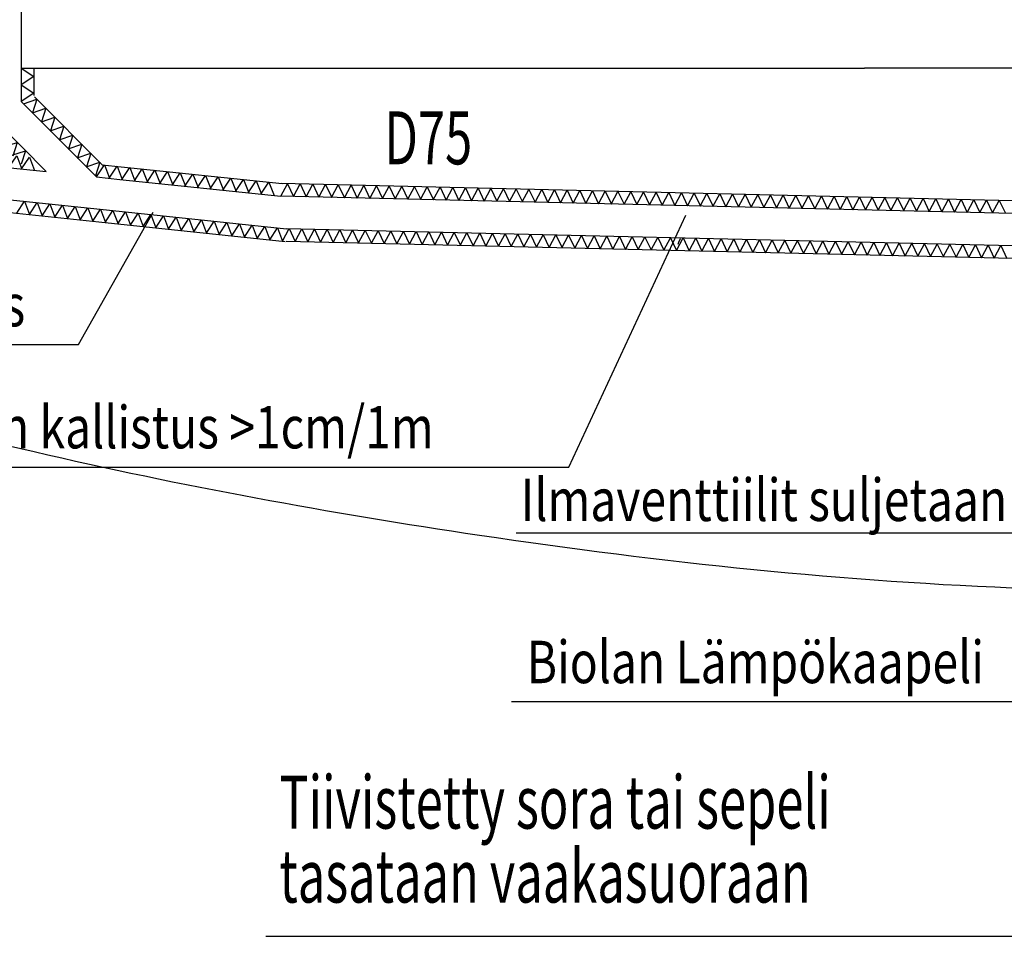
# Model space of a CAD drawing. Extents: x -3200 to 17800, y -1956 to 12894.
# Drawn here: x 166 to 2490, y 4882 to 7044 of the extents above; entities that cross this region are included whole.
import ezdxf

# ---------------------------------------------------------------- set-up
doc = ezdxf.new("R2010")
doc.units = 0
doc.header["$LTSCALE"] = 50
doc.layers.get('0').update_dxf_attribs({"linetype": 'CONTINUOUS'})
doc.layers.add('A5AINE', color=15, linetype='CONTINUOUS')
doc.styles.add('S', font='istorak', dxfattribs={"width": 0.8})

# ---------------------------------------------------------------- blocks, each defined once
blk = doc.blocks.new('A5VILLAK')
for p, q in [((0, 0), (0.5, 1)), ((0.5, 1), (1, 0))]:
    blk.add_line(p, q)

msp = doc.modelspace()

# ---------------------------------------------------------------- linework, layer by layer
for p, q in [((169.91086, 10915.88043), (169.91086, 6865.68053)), ((169.91086, 6930.15482), (264.69121, 6930.15482)), ((264.69121, 6930.15482), (2159.70351, 6930.15482)), ((3720.02872, 6930.15482), (2159.70351, 6930.15482)), ((169.91086, 6865.68053), (169.91086, 6851.18306)), ((169.91086, 6851.18306), (180.16212, 6840.9318)), ((180.16212, 6840.9318), (347.57127, 6673.52265)), ((94.91086, 6820.11704), (229.04286, 6685.98504)), ((-605.17445, 6773.69684), (229.04286, 6685.98504)), ((-613.01692, 6699.108), (356.30489, 6597.19095)), ((347.57127, 6673.52265), (402.88452, 6667.70687)), ((402.88452, 6667.70687), (782.5589, 6627.78691)), ((2591.31717, 6585.40054), (782.5589, 6627.78691)), ((305.19958, 6277.81285), (481.5915, 6589.92344)), ((356.30489, 6597.19095), (795.8337, 6550.97774)), ((1461.82976, 5988.99627), (1738.13925, 6583.28087)), ((2589.5255, 6508.94444), (795.8337, 6550.97774)), ((-547.29636, 6277.81285), (305.19958, 6277.81285)), ((-279.83535, 5988.99627), (1461.82976, 5988.99627)), ((1338.09415, 5833.59396), (2700.41887, 5833.59396)), ((1327.11618, 5435.65413), (2626.14621, 5435.65413)), ((747.0671, 4882.13271), (2747.76962, 4882.13271))]:
    msp.add_line(p, q)
at = {"ltscale": 16.3}
for p, q in [((1724.76747, 6527.19107), (1720.63155, 6518.44568)), ((1725.67145, 6526.76355), (1724.76747, 6527.19107))]:
    msp.add_line(p, q, dxfattribs=at)
for centre, radius, start in [((1729.67135, 6514.17052), 9.99975, 154.68930472), ((1734.98643, 6526.47871), 1.81516, 100)]:
    msp.add_arc(centre, radius, start, 180, dxfattribs=at)
msp.add_open_spline([(-2919.18905, 6944.45495), (-2645.67105, 6954.75558), (-2167.59595, 7044.18811), (-1702.15068, 6719.66421), (-1203.35152, 6786.2477), (-698.20409, 6260.46331), (206.88312, 6007.30376), (1325.5847, 5802.52077), (2114.56697, 5718.47565), (2548.53993, 5702.86263)], degree=3, knots=[0, 0, 0, 0, 821.1356628332, 1369.4435397739, 1569.4435377739, 2272.3495528647, 3312.0479098787, 4381.1891423352, 5683.6731132103, 5683.6731132103, 5683.6731132103, 5683.6731132103])
at = {"layer": 'A5AINE'}
for p, q in [((199.91086, 6930.15482), (199.91086, 6865.68053)), ((201.37533, 6862.145), (361.27293, 6702.24739)), ((361.27293, 6702.24739), (406.02151, 6697.54241)), ((406.02151, 6697.54241), (785.69589, 6657.62245)), ((-616.1539, 6669.27246), (353.16791, 6567.35542)), ((2592.01999, 6615.3923), (783.26173, 6657.77867)), ((353.16791, 6567.35542), (792.69671, 6521.1422)), ((2588.82267, 6478.95267), (795.13087, 6520.98597))]:
    msp.add_line(p, q, dxfattribs=at)

# ---------------------------------------------------------------- block references
at = {"layer": 'A5AINE', "yscale": 30}
for p, xscale, zscale, rotation in [((169.91086, 6930.15482), 39.48588, 39.48588, 270), ((169.91086, 6890.66894), 39.48588, 39.48588, 270), ((175.03649, 6846.05743), 30.5001276, 30.5001276, 315.0000000000003), ((196.24969, 6824.84422), 30.5001276, 30.5001276, 315.0000000000003), ((217.4629, 6803.63102), 30.5001276, 30.5001276, 315.0000000000003), ((238.6761, 6782.41782), 30.5001276, 30.5001276, 315.0000000000003), ((128.55047, 6744.05102), 30.5001276, 30.5001276, 315.0000000000003), ((259.8893, 6761.20461), 30.5001276, 30.5001276, 315.0000000000003), ((147.92181, 6724.67969), 30.5001276, 30.5001276, 315.0000000000003), ((281.10251, 6739.99141), 30.5001276, 30.5001276, 315.0000000000003), ((302.31571, 6718.77821), 30.5001276, 30.5001276, 315.0000000000003), ((140.71399, 6695.27217), 31.0672506, 31.0672506, 353.9978243075768), ((170.54953, 6692.13518), 31.0672506, 31.0672506, 353.9978243075768), ((323.52891, 6697.565), 30.5001276, 30.5001276, 315.0000000000003), ((347.57127, 6673.52265), 31.2418155, 31.2418155, 353.9978243075764), ((377.4068, 6670.38566), 31.2418155, 31.2418155, 353.9978243075764), ((407.24234, 6667.24868), 31.2418155, 31.2418155, 353.9978243075764), ((437.07788, 6664.11169), 31.2418155, 31.2418155, 353.9978243075764), ((466.91342, 6660.9747), 31.2418155, 31.2418155, 353.9978243075764), ((496.74895, 6657.83772), 31.2418155, 31.2418155, 353.9978243075764), ((526.58449, 6654.70073), 31.2418155, 31.2418155, 353.9978243075764), ((556.42003, 6651.56374), 31.2418155, 31.2418155, 353.9978243075764), ((586.25557, 6648.42676), 31.2418155, 31.2418155, 353.9978243075764), ((616.09111, 6645.28977), 31.2418155, 31.2418155, 353.9978243075764), ((645.92664, 6642.15278), 31.2418155, 31.2418155, 353.9978243075764), ((675.76218, 6639.0158), 31.2418155, 31.2418155, 353.9978243075764), ((705.59772, 6635.87881), 31.2418155, 31.2418155, 353.9978243075764), ((735.43326, 6632.74182), 31.2418155, 31.2418155, 353.9978243075764), ((782.5589, 6627.78691), 30.1243779, 30.1243779, 358.65757862216), ((812.55067, 6627.08408), 30.1243779, 30.1243779, 358.65757862216), ((842.54243, 6626.38126), 30.1243779, 30.1243779, 358.65757862216), ((872.5342, 6625.67843), 30.1243779, 30.1243779, 358.65757862216), ((902.52597, 6624.9756), 30.1243779, 30.1243779, 358.65757862216), ((932.51773, 6624.27278), 30.1243779, 30.1243779, 358.65757862216), ((962.5095, 6623.56995), 30.1243779, 30.1243779, 358.65757862216), ((992.50127, 6622.86713), 30.1243779, 30.1243779, 358.65757862216), ((1022.49303, 6622.1643), 30.1243779, 30.1243779, 358.65757862216), ((1052.4848, 6621.46148), 30.1243779, 30.1243779, 358.65757862216), ((1082.47656, 6620.75865), 30.1243779, 30.1243779, 358.65757862216), ((1112.46833, 6620.05582), 30.1243779, 30.1243779, 358.65757862216), ((1142.4601, 6619.353), 30.1243779, 30.1243779, 358.65757862216), ((1172.45186, 6618.65017), 30.1243779, 30.1243779, 358.65757862216), ((1202.44363, 6617.94735), 30.1243779, 30.1243779, 358.65757862216), ((1232.43539, 6617.24452), 30.1243779, 30.1243779, 358.65757862216), ((1262.42716, 6616.54169), 30.1243779, 30.1243779, 358.65757862216), ((1292.41893, 6615.83887), 30.1243779, 30.1243779, 358.65757862216), ((1322.41069, 6615.13604), 30.1243779, 30.1243779, 358.65757862216), ((1352.40246, 6614.43322), 30.1243779, 30.1243779, 358.65757862216), ((1382.39422, 6613.73039), 30.1243779, 30.1243779, 358.65757862216), ((1412.38599, 6613.02756), 30.1243779, 30.1243779, 358.65757862216), ((1442.37776, 6612.32474), 30.1243779, 30.1243779, 358.65757862216), ((1472.36952, 6611.62191), 30.1243779, 30.1243779, 358.65757862216), ((1502.48563, 6610.91617), 30.1243779, 30.1243779, 358.65757862216), ((1532.4774, 6610.21335), 30.1243779, 30.1243779, 358.65757862216), ((1562.46917, 6609.51052), 30.1243779, 30.1243779, 358.65757862216), ((1592.46093, 6608.8077), 30.1243779, 30.1243779, 358.65757862216), ((1622.4527, 6608.10487), 30.1243779, 30.1243779, 358.65757862216), ((1652.44446, 6607.40204), 30.1243779, 30.1243779, 358.65757862216), ((1682.43623, 6606.69922), 30.1243779, 30.1243779, 358.65757862216), ((1712.428, 6605.99639), 30.1243779, 30.1243779, 358.65757862216), ((1742.41976, 6605.29357), 30.1243779, 30.1243779, 358.65757862216), ((1772.41153, 6604.59074), 30.1243779, 30.1243779, 358.65757862216), ((1802.40329, 6603.88791), 30.1243779, 30.1243779, 358.65757862216), ((1832.39506, 6603.18509), 30.1243779, 30.1243779, 358.65757862216), ((1862.38683, 6602.48226), 30.1243779, 30.1243779, 358.65757862216), ((1892.37859, 6601.77944), 30.1243779, 30.1243779, 358.65757862216), ((1922.37036, 6601.07661), 30.1243779, 30.1243779, 358.65757862216), ((1952.36213, 6600.37378), 30.1243779, 30.1243779, 358.65757862216), ((1982.35389, 6599.67096), 30.1243779, 30.1243779, 358.65757862216), ((2012.34566, 6598.96813), 30.1243779, 30.1243779, 358.65757862216), ((2042.33742, 6598.26531), 30.1243779, 30.1243779, 358.65757862216), ((2072.32919, 6597.56248), 30.1243779, 30.1243779, 358.65757862216), ((2102.32096, 6596.85966), 30.1243779, 30.1243779, 358.65757862216), ((2132.31272, 6596.15683), 30.1243779, 30.1243779, 358.65757862216), ((2162.30449, 6595.454), 30.1243779, 30.1243779, 358.65757862216), ((2192.29625, 6594.75118), 30.1243779, 30.1243779, 358.65757862216), ((2222.28802, 6594.04835), 30.1243779, 30.1243779, 358.65757862216), ((2252.27979, 6593.34553), 30.1243779, 30.1243779, 358.65757862216), ((2282.27155, 6592.6427), 30.1243779, 30.1243779, 358.65757862216), ((2312.26332, 6591.93987), 30.1243779, 30.1243779, 358.65757862216), ((159.57008, 6587.7108), 30.1407789, 30.1407789, 353.9978243075769), ((189.40561, 6584.57381), 30.1407789, 30.1407789, 353.9978243075769), ((219.24115, 6581.43683), 30.1407789, 30.1407789, 353.9978243075769), ((249.07669, 6578.29984), 30.1407789, 30.1407789, 353.9978243075769), ((278.91223, 6575.16285), 30.1407789, 30.1407789, 353.9978243075769), ((308.74777, 6572.02587), 30.1407789, 30.1407789, 353.9978243075769), ((338.5833, 6568.88888), 30.1407789, 30.1407789, 353.9978243075769), ((2342.25508, 6591.23705), 30.1243779, 30.1243779, 358.65757862216), ((2372.24685, 6590.53422), 30.1243779, 30.1243779, 358.65757862216), ((2402.23862, 6589.8314), 30.1243779, 30.1243779, 358.65757862216), ((2432.23038, 6589.12857), 30.1243779, 30.1243779, 358.65757862216), ((2462.22215, 6588.42574), 30.1243779, 30.1243779, 358.65757862216), ((368.41884, 6565.75189), 30.1407789, 30.1407789, 353.9978243075769), ((398.25438, 6562.61491), 30.1407789, 30.1407789, 353.9978243075769), ((428.08992, 6559.47792), 30.1407789, 30.1407789, 353.9978243075769), ((457.92545, 6556.34093), 30.1407789, 30.1407789, 353.9978243075769), ((487.76099, 6553.20395), 30.1407789, 30.1407789, 353.9978243075769), ((517.59653, 6550.06696), 30.1407789, 30.1407789, 353.9978243075769), ((547.43207, 6546.92997), 30.1407789, 30.1407789, 353.9978243075769), ((577.26761, 6543.79298), 30.1407789, 30.1407789, 353.9978243075769), ((607.10314, 6540.656), 30.1407789, 30.1407789, 353.9978243075769), ((636.93868, 6537.51901), 30.1407789, 30.1407789, 353.9978243075769), ((666.77422, 6534.38202), 30.1407789, 30.1407789, 353.9978243075769), ((696.60976, 6531.24504), 30.1407789, 30.1407789, 353.9978243075769), ((726.44529, 6528.10805), 30.1407789, 30.1407789, 353.9978243075769), ((756.28083, 6524.97106), 30.1407789, 30.1407789, 353.9978243075769), ((786.25638, 6521.81936), 30.0512655, 30.0512655, 358.6377103831673), ((816.2479, 6521.10613), 30.0512655, 30.0512655, 358.6377103831673), ((846.23942, 6520.3929), 30.0512655, 30.0512655, 358.6377103831673), ((876.23094, 6519.67968), 30.0512655, 30.0512655, 358.6377103831673), ((906.22246, 6518.96645), 30.0512655, 30.0512655, 358.6377103831673), ((936.21398, 6518.25323), 30.0512655, 30.0512655, 358.6377103831673), ((966.2055, 6517.54), 30.0512655, 30.0512655, 358.6377103831673), ((996.19702, 6516.82677), 30.0512655, 30.0512655, 358.6377103831673), ((1026.18854, 6516.11355), 30.0512655, 30.0512655, 358.6377103831673), ((1056.18006, 6515.40032), 30.0512655, 30.0512655, 358.6377103831673), ((1086.17158, 6514.6871), 30.0512655, 30.0512655, 358.6377103831673), ((1116.1631, 6513.97387), 30.0512655, 30.0512655, 358.6377103831673), ((1146.15462, 6513.26064), 30.0512655, 30.0512655, 358.6377103831673), ((1176.14615, 6512.54742), 30.0512655, 30.0512655, 358.6377103831673), ((1206.13767, 6511.83419), 30.0512655, 30.0512655, 358.6377103831673), ((1236.12919, 6511.12097), 30.0512655, 30.0512655, 358.6377103831673), ((1266.12071, 6510.40774), 30.0512655, 30.0512655, 358.6377103831673), ((1296.11223, 6509.69451), 30.0512655, 30.0512655, 358.6377103831673), ((1326.10375, 6508.98129), 30.0512655, 30.0512655, 358.6377103831673), ((1356.09527, 6508.26806), 30.0512655, 30.0512655, 358.6377103831673), ((1386.08679, 6507.55484), 30.0512655, 30.0512655, 358.6377103831673), ((1416.07831, 6506.84161), 30.0512655, 30.0512655, 358.6377103831673), ((1446.06983, 6506.12838), 30.0512655, 30.0512655, 358.6377103831673), ((1476.06135, 6505.41516), 30.0512655, 30.0512655, 358.6377103831673), ((1506.17722, 6504.69902), 30.0512655, 30.0512655, 358.6377103831673), ((1536.16874, 6503.98579), 30.0512655, 30.0512655, 358.6377103831673), ((1566.16026, 6503.27257), 30.0512655, 30.0512655, 358.6377103831673), ((1596.15178, 6502.55934), 30.0512655, 30.0512655, 358.6377103831673), ((1626.1433, 6501.84612), 30.0512655, 30.0512655, 358.6377103831673), ((1656.13482, 6501.13289), 30.0512655, 30.0512655, 358.6377103831673), ((1686.12634, 6500.41966), 30.0512655, 30.0512655, 358.6377103831673), ((1716.11786, 6499.70644), 30.0512655, 30.0512655, 358.6377103831673), ((1746.10938, 6498.99321), 30.0512655, 30.0512655, 358.6377103831673), ((1776.1009, 6498.27999), 30.0512655, 30.0512655, 358.6377103831673), ((1806.09242, 6497.56676), 30.0512655, 30.0512655, 358.6377103831673), ((1836.08394, 6496.85353), 30.0512655, 30.0512655, 358.6377103831673), ((1866.07546, 6496.14031), 30.0512655, 30.0512655, 358.6377103831673), ((1896.06698, 6495.42708), 30.0512655, 30.0512655, 358.6377103831673), ((1926.0585, 6494.71386), 30.0512655, 30.0512655, 358.6377103831673), ((1956.05002, 6494.00063), 30.0512655, 30.0512655, 358.6377103831673), ((1986.04155, 6493.2874), 30.0512655, 30.0512655, 358.6377103831673), ((2016.03307, 6492.57418), 30.0512655, 30.0512655, 358.6377103831673), ((2046.02459, 6491.86095), 30.0512655, 30.0512655, 358.6377103831673), ((2076.01611, 6491.14773), 30.0512655, 30.0512655, 358.6377103831673), ((2106.00763, 6490.4345), 30.0512655, 30.0512655, 358.6377103831673), ((2135.99915, 6489.72127), 30.0512655, 30.0512655, 358.6377103831673), ((2165.99067, 6489.00805), 30.0512655, 30.0512655, 358.6377103831673), ((2195.98219, 6488.29482), 30.0512655, 30.0512655, 358.6377103831673), ((2225.97371, 6487.5816), 30.0512655, 30.0512655, 358.6377103831673), ((2255.96523, 6486.86837), 30.0512655, 30.0512655, 358.6377103831673), ((2285.95675, 6486.15514), 30.0512655, 30.0512655, 358.6377103831673), ((2315.94827, 6485.44192), 30.0512655, 30.0512655, 358.6377103831673), ((2345.93979, 6484.72869), 30.0512655, 30.0512655, 358.6377103831673), ((2375.93131, 6484.01547), 30.0512655, 30.0512655, 358.6377103831673), ((2405.92283, 6483.30224), 30.0512655, 30.0512655, 358.6377103831673), ((2435.91435, 6482.58901), 30.0512655, 30.0512655, 358.6377103831673), ((2465.90588, 6481.87579), 30.0512655, 30.0512655, 358.6377103831673)]:
    msp.add_blockref('A5VILLAK', p, dxfattribs=dict(at, xscale=xscale, zscale=zscale, rotation=rotation))

# ---------------------------------------------------------------- texts
at = {"width": 0.67605}
for s, height, p in [('D75', 124.999999, (1026.90207, 6703.10141)), ('Tiivistetty sora tai sepeli', 124.9999988, (779.10241, 5136.12283)), ('tasataan vaakasuoraan', 124.9999988, (779.10241, 4961.67259))]:
    msp.add_text(s, height=height, dxfattribs=at).set_placement(p)
at = {"style": 'S', "width": 0.8}
for s, p in [('Lämpöeristys', (-509.33427, 6320.94126)), ('Viemärin kallistus >1cm/1m', (-265.86006, 6033.05471)), ('Ilmaventtiilit suljetaan', (1348.90843, 5861.74369)), ('Biolan Lämpökaapeli', (1362.66697, 5479.23526))]:
    msp.add_text(s, height=99.999999, dxfattribs=at).set_placement(p)

doc.saveas('drawing.dxf')
